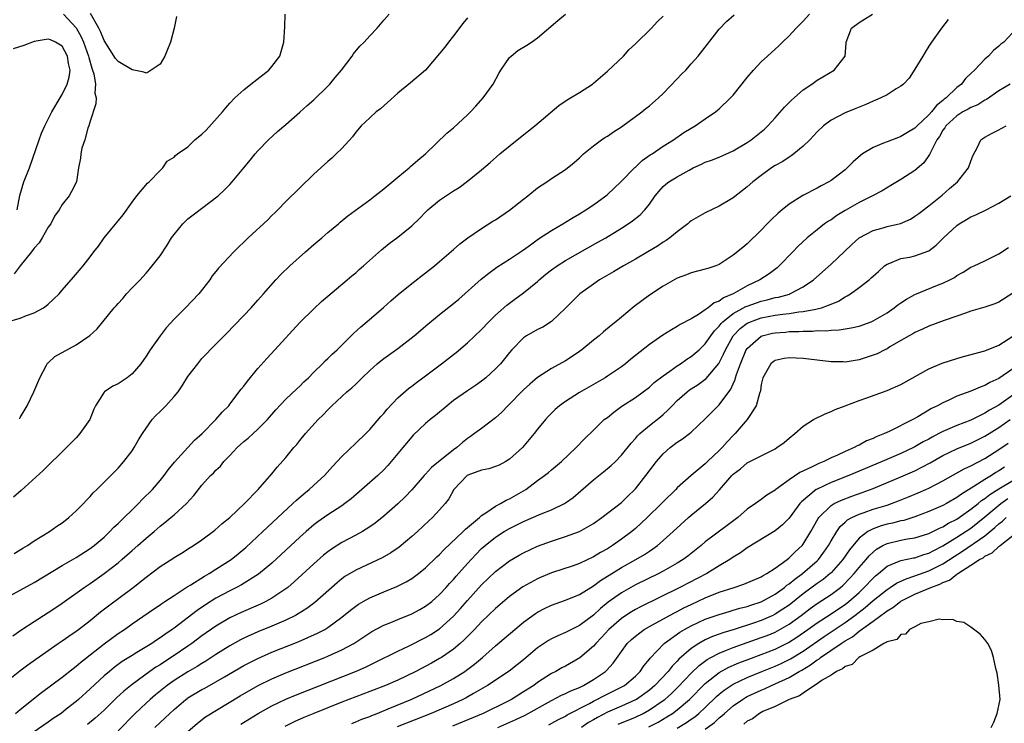
# Model space of a CAD drawing. Units: inches. Extents: x 2664000 to 2667000, y 1557000 to 1560000.
# Drawn here: x 2664357 to 2664498, y 1557298 to 1557398 of the extents above; entities that cross this region are included whole.
import ezdxf

# ---------------------------------------------------------------- set-up
doc = ezdxf.new("R2010")
doc.units = ezdxf.units.IN
doc.header["$MEASUREMENT"] = 0
doc.layers.add('LD26641557_2ft', color=142, linetype='Continuous')

msp = doc.modelspace()

# ---------------------------------------------------------------- linework, layer by layer
at = {"layer": 'LD26641557_2ft'}
for points, elevation in [([(2664354.31, 1557303), (2664356.93, 1557305.07), (2664358.07, 1557305.93), (2664359.23, 1557306.77), (2664362.43, 1557309), (2664363, 1557309.38), (2664363.95, 1557310.05), (2664365, 1557310.75), (2664365.34, 1557311), (2664367, 1557312.29), (2664368.5, 1557313.5), (2664369.62, 1557314.38), (2664373.15, 1557317), (2664375, 1557318.5), (2664377, 1557319.99), (2664378.84, 1557321.16), (2664379, 1557321.29), (2664380.07, 1557321.93), (2664381.29, 1557322.71), (2664381.8, 1557323), (2664383, 1557323.82), (2664384.82, 1557325.18), (2664385.87, 1557326.13), (2664387, 1557327.03), (2664389.09, 1557329), (2664391.02, 1557331), (2664393, 1557333.25), (2664393.78, 1557334.22), (2664395, 1557335.58), (2664396.16, 1557337), (2664396.56, 1557337.44), (2664397, 1557338.01), (2664397.81, 1557339), (2664399.64, 1557341), (2664400.33, 1557341.67), (2664401, 1557342.41), (2664401.3, 1557342.7), (2664401.58, 1557343), (2664403, 1557344.33), (2664403.73, 1557345), (2664404.43, 1557345.57), (2664405, 1557346.1), (2664405.47, 1557346.53), (2664405.91, 1557347), (2664407, 1557348.04), (2664408.07, 1557349), (2664408.58, 1557349.42), (2664409, 1557349.76), (2664411, 1557351.19), (2664413.35, 1557353), (2664415.32, 1557354.68), (2664417, 1557356.02), (2664419, 1557357.6), (2664419.76, 1557358.24), (2664422.93, 1557361.07), (2664424.03, 1557361.97), (2664425.2, 1557362.8), (2664427, 1557363.97), (2664429, 1557365.3), (2664430.02, 1557366.02), (2664431.15, 1557366.85), (2664433, 1557368.07), (2664434.6, 1557369), (2664434.84, 1557369.16), (2664435, 1557369.23), (2664436.08, 1557369.92), (2664437, 1557370.43), (2664437.91, 1557371), (2664439, 1557371.73), (2664440.77, 1557373), (2664441, 1557373.2), (2664442.91, 1557375), (2664444.92, 1557377.08), (2664445, 1557377.13), (2664445.95, 1557378.05), (2664447.14, 1557378.86), (2664447.39, 1557379), (2664449, 1557380.11), (2664450.44, 1557381), (2664451.95, 1557382.05), (2664453, 1557382.69), (2664453.57, 1557383), (2664455, 1557384), (2664456.47, 1557385), (2664456.76, 1557385.24), (2664457, 1557385.45), (2664458.63, 1557387), (2664459, 1557387.4), (2664461, 1557389.92), (2664461.89, 1557391), (2664463, 1557392.16), (2664463.88, 1557393), (2664465, 1557393.96), (2664465.54, 1557394.46), (2664466.07, 1557395), (2664467, 1557395.88), (2664468, 1557397), (2664469, 1557398.01), (2664469.91, 1557399)], 8122), ([(2664355, 1557315.54), (2664357, 1557316.63), (2664359, 1557317.7), (2664363, 1557320.13), (2664365, 1557321.28), (2664367, 1557322.56), (2664367.58, 1557323), (2664369, 1557324.22), (2664369.82, 1557325), (2664370.39, 1557325.61), (2664371, 1557326.15), (2664371.42, 1557326.58), (2664371.88, 1557327), (2664373, 1557328.11), (2664373.92, 1557329), (2664374.44, 1557329.56), (2664375.9, 1557331), (2664377, 1557332.3), (2664377.57, 1557333), (2664378.16, 1557333.84), (2664379.06, 1557334.94), (2664381.93, 1557338.07), (2664383.03, 1557339), (2664385, 1557341), (2664385.91, 1557342.09), (2664386.82, 1557343), (2664387, 1557343.21), (2664388.63, 1557345.37), (2664389, 1557345.81), (2664389.5, 1557346.5), (2664391, 1557348.34), (2664392.26, 1557349.74), (2664393.43, 1557351), (2664397, 1557354.9), (2664399, 1557356.87), (2664400.1, 1557357.9), (2664403.78, 1557361), (2664404.43, 1557361.57), (2664405, 1557362.02), (2664405.51, 1557362.49), (2664406.11, 1557363), (2664408.69, 1557365.31), (2664409.79, 1557366.21), (2664411, 1557367.12), (2664413, 1557368.73), (2664414.17, 1557369.83), (2664415, 1557370.68), (2664415.33, 1557371), (2664417, 1557372.37), (2664419, 1557373.74), (2664419.79, 1557374.21), (2664421, 1557375.1), (2664423, 1557376.71), (2664424.24, 1557377.76), (2664425.62, 1557379), (2664428.58, 1557381.42), (2664430.6, 1557383), (2664434.06, 1557385.94), (2664435.26, 1557386.74), (2664435.72, 1557387), (2664437, 1557387.8), (2664438.86, 1557389), (2664439, 1557389.11), (2664440, 1557390), (2664441, 1557390.84), (2664443.28, 1557393), (2664444.08, 1557393.91), (2664445, 1557394.75), (2664447.33, 1557397), (2664448.1, 1557397.9), (2664449, 1557398.7)], 8118), ([(2664355.05, 1557354.95), (2664357, 1557355.52), (2664357.89, 1557355.89), (2664359, 1557356.28), (2664360.32, 1557357), (2664360.73, 1557357.27), (2664361, 1557357.54), (2664361.78, 1557358.22), (2664362.58, 1557359), (2664363, 1557359.52), (2664364.63, 1557361.37), (2664365.99, 1557363), (2664367, 1557364.27), (2664367.53, 1557365), (2664368.2, 1557365.8), (2664369.03, 1557367), (2664371.73, 1557370.27), (2664373, 1557372.09), (2664373.7, 1557373), (2664375.2, 1557374.8), (2664375.45, 1557375), (2664377, 1557376.64), (2664377.38, 1557377), (2664378.03, 1557377.97), (2664379, 1557378.52), (2664379.22, 1557378.78), (2664379.51, 1557379), (2664381, 1557380.03), (2664381.99, 1557381), (2664383, 1557381.85), (2664383.58, 1557382.42), (2664385.92, 1557385), (2664386.4, 1557385.6), (2664387, 1557386.27), (2664387.72, 1557387), (2664389, 1557388.19), (2664390.01, 1557389), (2664391.71, 1557390.29), (2664392.56, 1557391), (2664393, 1557391.51), (2664394.13, 1557393), (2664394.35, 1557393.65), (2664394.71, 1557395), (2664394.84, 1557397.16), (2664394.89, 1557399)], 8110), ([(2664355.93, 1557310.07), (2664357.23, 1557311), (2664359, 1557312.16), (2664361, 1557313.4), (2664361.96, 1557314.04), (2664363, 1557314.75), (2664366.15, 1557317), (2664367, 1557317.56), (2664369.02, 1557318.98), (2664371, 1557320.55), (2664371.53, 1557321), (2664373, 1557322.31), (2664373.82, 1557323), (2664375, 1557324.05), (2664376.14, 1557325), (2664377, 1557325.75), (2664377.71, 1557326.29), (2664378.55, 1557327), (2664379, 1557327.39), (2664380.77, 1557329), (2664381.83, 1557330.17), (2664383, 1557331.63), (2664384.24, 1557333), (2664384.63, 1557333.37), (2664385, 1557333.76), (2664385.65, 1557334.35), (2664386.15, 1557335), (2664387, 1557335.88), (2664388.05, 1557337), (2664389, 1557337.88), (2664389.63, 1557338.37), (2664390.32, 1557339), (2664391, 1557339.64), (2664392.37, 1557341), (2664393.58, 1557342.42), (2664395, 1557343.92), (2664396.57, 1557345.43), (2664397, 1557345.81), (2664397.59, 1557346.41), (2664398.23, 1557347), (2664399, 1557347.78), (2664400.25, 1557349), (2664400.61, 1557349.39), (2664401, 1557349.75), (2664401.62, 1557350.38), (2664402.34, 1557351), (2664404.7, 1557353.3), (2664405.73, 1557354.27), (2664406.6, 1557355), (2664408.97, 1557357.03), (2664410.01, 1557357.99), (2664411.08, 1557358.92), (2664413, 1557360.49), (2664415, 1557362), (2664416.28, 1557363), (2664417, 1557363.6), (2664419, 1557365.35), (2664419.87, 1557366.13), (2664421.05, 1557367), (2664423, 1557368.33), (2664424.63, 1557369.37), (2664425, 1557369.58), (2664427, 1557370.95), (2664429, 1557372.54), (2664429.6, 1557373), (2664431, 1557374.13), (2664432.33, 1557375), (2664433, 1557375.48), (2664435, 1557376.79), (2664436.23, 1557377.77), (2664437, 1557378.43), (2664437.6, 1557379), (2664439, 1557380.15), (2664440.14, 1557381), (2664440.64, 1557381.36), (2664441, 1557381.56), (2664441.85, 1557382.15), (2664443, 1557382.87), (2664445.92, 1557385), (2664446.5, 1557385.5), (2664447, 1557385.88), (2664448.33, 1557387), (2664449, 1557387.66), (2664451, 1557389.75), (2664451.59, 1557390.41), (2664452.2, 1557391), (2664453, 1557391.87), (2664454, 1557393), (2664455.3, 1557394.7), (2664457, 1557396.82), (2664458.05, 1557397.95), (2664459.13, 1557398.87)], 8120), ([(2664363.19, 1557399), (2664365, 1557397.03), (2664365.74, 1557395.74), (2664366.06, 1557395), (2664366.78, 1557393), (2664366.81, 1557392.81), (2664367.25, 1557391.25), (2664367.36, 1557391), (2664367.55, 1557390.45), (2664367.79, 1557389), (2664367.68, 1557387.68), (2664367.85, 1557387), (2664367.83, 1557386.17), (2664367, 1557383.67), (2664366.8, 1557383), (2664366.68, 1557382.68), (2664366.22, 1557381), (2664365.83, 1557379.83), (2664365.66, 1557379), (2664365.62, 1557378.38), (2664365.34, 1557377), (2664365.04, 1557375), (2664364.35, 1557373.65), (2664363.98, 1557373), (2664363, 1557371.76), (2664362.57, 1557371), (2664361.91, 1557370.09), (2664361.36, 1557369), (2664361, 1557368.51), (2664360.16, 1557367), (2664359.69, 1557366.31), (2664359, 1557365.53), (2664358.61, 1557365), (2664356.99, 1557363), (2664356.13, 1557361.87)], 8108), ([(2664356.14, 1557321.86), (2664357, 1557322.38), (2664357.37, 1557322.63), (2664358.03, 1557323), (2664359, 1557323.65), (2664361.2, 1557325), (2664362.24, 1557325.76), (2664363, 1557326.27), (2664363.41, 1557326.59), (2664363.96, 1557327), (2664365, 1557327.96), (2664366.05, 1557329), (2664366.49, 1557329.51), (2664367, 1557330.03), (2664367.45, 1557330.55), (2664367.95, 1557331), (2664371, 1557334.05), (2664371.82, 1557335), (2664373, 1557336.54), (2664373.3, 1557337), (2664373.9, 1557338.1), (2664374.48, 1557339), (2664375, 1557339.79), (2664375.88, 1557341), (2664376.4, 1557341.6), (2664377, 1557342.16), (2664377.83, 1557343), (2664379, 1557344.3), (2664379.57, 1557345), (2664380.16, 1557345.84), (2664381, 1557347.15), (2664382.4, 1557349), (2664383, 1557349.73), (2664385, 1557351.82), (2664386.18, 1557353), (2664386.6, 1557353.4), (2664387.58, 1557354.42), (2664389, 1557355.88), (2664390.04, 1557357), (2664391, 1557358.07), (2664391.78, 1557359), (2664393.55, 1557361), (2664394.26, 1557361.74), (2664395.57, 1557363), (2664397.8, 1557365), (2664399, 1557366.05), (2664400.15, 1557367), (2664401, 1557367.75), (2664402.51, 1557369), (2664402.77, 1557369.23), (2664403.86, 1557370.14), (2664407, 1557372.43), (2664407.74, 1557373), (2664409, 1557374), (2664411, 1557375.68), (2664412.63, 1557377), (2664412.82, 1557377.19), (2664413.88, 1557378.12), (2664414.96, 1557379), (2664418.05, 1557381.95), (2664419, 1557382.71), (2664421, 1557384.58), (2664421.43, 1557385), (2664422.16, 1557385.84), (2664423.21, 1557387), (2664424.64, 1557389), (2664425.48, 1557390.52), (2664425.77, 1557391), (2664427, 1557392.79), (2664427.21, 1557393), (2664428.2, 1557393.8), (2664429.45, 1557394.55), (2664430.15, 1557395), (2664431, 1557395.6), (2664433.9, 1557398.1), (2664435.01, 1557398.99)], 8116), ([(2664356.32, 1557299), (2664357, 1557299.57), (2664360.03, 1557301.97), (2664363, 1557304.2), (2664364.57, 1557305.43), (2664365, 1557305.75), (2664365.67, 1557306.33), (2664369, 1557308.95), (2664371, 1557310.4), (2664371.91, 1557311), (2664373, 1557311.78), (2664376.08, 1557313.92), (2664377, 1557314.53), (2664377.27, 1557314.73), (2664377.7, 1557315), (2664379, 1557315.87), (2664380.9, 1557317.1), (2664381.39, 1557317.39), (2664383.36, 1557318.64), (2664384.01, 1557319), (2664385, 1557319.61), (2664387.17, 1557321), (2664388.18, 1557321.82), (2664389.26, 1557322.74), (2664391.71, 1557325), (2664392.36, 1557325.64), (2664396.02, 1557329), (2664396.51, 1557329.49), (2664397.59, 1557330.41), (2664398.32, 1557331), (2664399, 1557331.64), (2664400.51, 1557333), (2664401.68, 1557334.32), (2664402.34, 1557335), (2664403, 1557335.73), (2664405, 1557337.62), (2664406.42, 1557339), (2664407, 1557339.58), (2664408.57, 1557341.43), (2664409, 1557341.89), (2664409.48, 1557342.52), (2664411, 1557344.12), (2664412.53, 1557345.47), (2664413, 1557345.81), (2664413.67, 1557346.33), (2664414.59, 1557347), (2664417.27, 1557349), (2664419, 1557350.33), (2664419.38, 1557350.62), (2664421, 1557351.98), (2664423, 1557353.89), (2664424.05, 1557355), (2664425, 1557355.93), (2664426.63, 1557357.37), (2664427, 1557357.67), (2664427.78, 1557358.22), (2664429, 1557359.15), (2664431, 1557360.78), (2664431.24, 1557361), (2664432.21, 1557361.79), (2664433, 1557362.43), (2664433.8, 1557363), (2664435, 1557363.78), (2664439.64, 1557366.36), (2664440.76, 1557367), (2664443, 1557368.39), (2664443.95, 1557369), (2664444.57, 1557369.43), (2664445.69, 1557370.31), (2664446.36, 1557371), (2664447, 1557371.82), (2664447.85, 1557373), (2664448.37, 1557373.63), (2664449, 1557374.35), (2664449.34, 1557374.66), (2664449.79, 1557375), (2664451, 1557375.74), (2664452.7, 1557376.7), (2664453.27, 1557377), (2664454.46, 1557377.54), (2664455, 1557377.8), (2664455.88, 1557378.12), (2664457, 1557378.55), (2664459, 1557379.42), (2664461, 1557380.62), (2664461.57, 1557381), (2664463.45, 1557382.55), (2664463.94, 1557383), (2664465, 1557384.16), (2664466.33, 1557385.67), (2664467, 1557386.34), (2664467.32, 1557386.68), (2664469, 1557388.15), (2664470.25, 1557389), (2664471, 1557389.56), (2664473.46, 1557391), (2664475, 1557393), (2664475.16, 1557394.84), (2664475.17, 1557395), (2664475.92, 1557397), (2664477, 1557397.81), (2664478.91, 1557399)], 8124), ([(2664356.88, 1557341.12), (2664357, 1557341.3), (2664357.99, 1557343), (2664358.94, 1557345), (2664359.79, 1557347), (2664360.78, 1557348.78), (2664360.92, 1557349.08), (2664361, 1557349.15), (2664361.95, 1557350.05), (2664365, 1557351.69), (2664366.96, 1557353.04), (2664368.02, 1557353.98), (2664370.46, 1557357), (2664370.72, 1557357.28), (2664371, 1557357.63), (2664371.68, 1557358.32), (2664372.22, 1557359), (2664373, 1557359.86), (2664374.14, 1557361), (2664374.56, 1557361.44), (2664375, 1557361.97), (2664375.5, 1557362.5), (2664377, 1557364.41), (2664378.03, 1557365.97), (2664378.66, 1557367), (2664379, 1557367.48), (2664380.25, 1557369), (2664380.62, 1557369.38), (2664381, 1557369.7), (2664381.72, 1557370.28), (2664385.32, 1557373), (2664386.18, 1557373.82), (2664387, 1557374.63), (2664387.34, 1557375), (2664389, 1557377.03), (2664389.87, 1557378.13), (2664390.62, 1557379), (2664391, 1557379.42), (2664392.53, 1557381), (2664393.8, 1557382.2), (2664395, 1557383.2), (2664397, 1557384.95), (2664398.07, 1557385.93), (2664399, 1557386.73), (2664401, 1557388.7), (2664401.28, 1557389), (2664402.05, 1557389.95), (2664402.95, 1557391), (2664404.49, 1557393), (2664404.7, 1557393.3), (2664405.6, 1557394.4), (2664406.18, 1557395), (2664407, 1557395.91), (2664408.05, 1557397), (2664409, 1557398.13), (2664409.79, 1557399)], 8112), ([(2664379.34, 1557398.66), (2664379.02, 1557397), (2664378.51, 1557395), (2664378.08, 1557393.92), (2664377.67, 1557393), (2664377, 1557391.83), (2664375.73, 1557391), (2664375.31, 1557390.69), (2664375, 1557390.56), (2664374.69, 1557390.69), (2664373, 1557391.02), (2664371, 1557392.2), (2664370.64, 1557392.64), (2664369, 1557395.23), (2664368.49, 1557396.49), (2664368.24, 1557397), (2664367.06, 1557399.06)], 8110), ([(2664421, 1557398.47), (2664420.34, 1557397.66), (2664419, 1557395.88), (2664418.26, 1557395), (2664417.73, 1557394.27), (2664417, 1557393.35), (2664415, 1557391), (2664412.84, 1557389.16), (2664411, 1557387.69), (2664408.53, 1557385.47), (2664407.94, 1557385), (2664407, 1557384.18), (2664405.77, 1557383), (2664405, 1557382.09), (2664404.54, 1557381.46), (2664403, 1557379.77), (2664402.22, 1557379), (2664401.59, 1557378.41), (2664401, 1557377.94), (2664400.53, 1557377.47), (2664399, 1557376.09), (2664395, 1557372.18), (2664393.83, 1557371), (2664393.41, 1557370.59), (2664393, 1557370.21), (2664392.4, 1557369.6), (2664389.63, 1557367), (2664389, 1557366.37), (2664388.28, 1557365.72), (2664387.56, 1557365), (2664385.35, 1557362.65), (2664385, 1557362.2), (2664384.45, 1557361.55), (2664384.1, 1557361), (2664382.55, 1557359), (2664380.63, 1557357), (2664379, 1557355.35), (2664377.89, 1557354.11), (2664377.02, 1557353), (2664375.59, 1557351), (2664375, 1557350.07), (2664374.25, 1557349), (2664373, 1557347.54), (2664372.31, 1557347), (2664371, 1557346.13), (2664370.23, 1557345.77), (2664369.05, 1557345), (2664369, 1557344.95), (2664367.78, 1557343), (2664367.51, 1557342.49), (2664366.98, 1557341), (2664365.54, 1557339), (2664365, 1557338.42), (2664364.29, 1557337.71), (2664363.64, 1557337), (2664360.28, 1557333.72), (2664357.14, 1557330.86), (2664356.06, 1557329.94)], 8114), ([(2664489.76, 1557398.24), (2664488.81, 1557397), (2664487.35, 1557395), (2664487, 1557394.42), (2664486.44, 1557393.56), (2664486.12, 1557393), (2664485, 1557391.13), (2664484.16, 1557389.84), (2664483.35, 1557389), (2664483, 1557388.7), (2664482.31, 1557388.32), (2664481, 1557387.45), (2664480.11, 1557387), (2664479.33, 1557386.67), (2664479, 1557386.56), (2664477.95, 1557386.05), (2664477, 1557385.7), (2664476.52, 1557385.48), (2664475, 1557384.86), (2664473, 1557383.82), (2664471.89, 1557383), (2664471, 1557382.15), (2664469.96, 1557381), (2664469, 1557380.1), (2664467.67, 1557379), (2664467.29, 1557378.71), (2664467, 1557378.54), (2664466.08, 1557377.92), (2664465, 1557377.33), (2664464.48, 1557377), (2664463, 1557375.94), (2664461.8, 1557375), (2664461, 1557374.28), (2664459, 1557372.72), (2664457, 1557371.52), (2664455, 1557370.57), (2664453.98, 1557370.02), (2664453, 1557369.43), (2664452.76, 1557369.24), (2664452.49, 1557369), (2664451, 1557367.86), (2664449.94, 1557367), (2664449.39, 1557366.61), (2664449, 1557366.39), (2664448.17, 1557365.83), (2664446.79, 1557365), (2664445, 1557363.95), (2664443.32, 1557363), (2664441.87, 1557362.13), (2664439.88, 1557361), (2664439, 1557360.39), (2664437.07, 1557359), (2664435, 1557356.95), (2664433, 1557355.05), (2664431.76, 1557354.24), (2664431, 1557353.89), (2664429.44, 1557353), (2664429, 1557352.71), (2664427.32, 1557351), (2664427, 1557350.61), (2664426.3, 1557349.7), (2664425.71, 1557349), (2664425, 1557348.25), (2664423.6, 1557347), (2664423, 1557346.51), (2664422.13, 1557345.87), (2664421, 1557345.12), (2664419, 1557343.73), (2664418.06, 1557343), (2664416.4, 1557341.6), (2664415.64, 1557341), (2664415, 1557340.43), (2664413.23, 1557338.77), (2664413, 1557338.54), (2664411.74, 1557337), (2664411, 1557336.14), (2664410.05, 1557335), (2664409.57, 1557334.43), (2664409, 1557333.83), (2664408.14, 1557333), (2664405.88, 1557331), (2664404.33, 1557329.67), (2664403.45, 1557329), (2664403, 1557328.69), (2664401, 1557327.41), (2664399.59, 1557326.41), (2664399, 1557325.96), (2664397.89, 1557325), (2664397, 1557324.2), (2664393, 1557320.5), (2664391.1, 1557318.9), (2664388.64, 1557317.36), (2664387.93, 1557317), (2664387, 1557316.54), (2664385, 1557315.47), (2664383.49, 1557314.51), (2664382.3, 1557313.7), (2664379, 1557311.2), (2664378.73, 1557311), (2664377.7, 1557310.3), (2664377, 1557309.78), (2664376.51, 1557309.49), (2664375.82, 1557309), (2664373.7, 1557307.7), (2664373, 1557307.29), (2664371.59, 1557306.41), (2664370.44, 1557305.56), (2664369.76, 1557305), (2664369, 1557304.35), (2664367, 1557302.49), (2664365.34, 1557301), (2664365, 1557300.7), (2664363.58, 1557299.58), (2664362.84, 1557299), (2664361.73, 1557298.27), (2664361, 1557297.74), (2664359, 1557296.35)], 8126), ([(2664499.57, 1557397), (2664497.69, 1557395), (2664497.3, 1557394.7), (2664497, 1557394.42), (2664496.22, 1557393.78), (2664495.5, 1557393), (2664495, 1557392.57), (2664493.51, 1557391), (2664493, 1557390.49), (2664492.23, 1557389.77), (2664491.67, 1557389), (2664491, 1557388.48), (2664489.47, 1557387), (2664489.19, 1557386.81), (2664489, 1557386.63), (2664488.07, 1557385.93), (2664487.37, 1557385), (2664487, 1557384.59), (2664485.29, 1557383), (2664485, 1557382.68), (2664483.92, 1557382.08), (2664483, 1557381.48), (2664482.63, 1557381.37), (2664481, 1557380.73), (2664480.52, 1557380.52), (2664479, 1557379.93), (2664477.51, 1557379), (2664477.21, 1557378.79), (2664476.14, 1557377.86), (2664475.32, 1557377), (2664475, 1557376.72), (2664473, 1557375.2), (2664472.67, 1557375), (2664471.56, 1557374.44), (2664471, 1557374.12), (2664468.95, 1557373.05), (2664467, 1557371.82), (2664465.98, 1557371), (2664465.45, 1557370.55), (2664464.43, 1557369.57), (2664463.86, 1557369), (2664463, 1557368.08), (2664461, 1557366.14), (2664460.36, 1557365.64), (2664459, 1557364.51), (2664457, 1557363.2), (2664456.49, 1557363), (2664455.36, 1557362.64), (2664455, 1557362.5), (2664453, 1557362), (2664452.3, 1557361.7), (2664451, 1557361.24), (2664449, 1557360.11), (2664447, 1557358.8), (2664444.83, 1557357.17), (2664443, 1557355.67), (2664442.22, 1557355), (2664441.54, 1557354.46), (2664440.45, 1557353.55), (2664439.8, 1557353), (2664439, 1557352.36), (2664437.36, 1557351), (2664437, 1557350.74), (2664435.98, 1557350.02), (2664435, 1557349.39), (2664433, 1557348.32), (2664431, 1557347.03), (2664429.9, 1557346.1), (2664429, 1557345.28), (2664426.77, 1557343), (2664425.91, 1557342.09), (2664425, 1557341.26), (2664423, 1557339.74), (2664422, 1557339), (2664421.42, 1557338.58), (2664421, 1557338.32), (2664420.26, 1557337.74), (2664419.45, 1557337), (2664419, 1557336.7), (2664415.84, 1557334.16), (2664415, 1557333.21), (2664414.8, 1557333), (2664413.03, 1557330.97), (2664412.05, 1557329.95), (2664411, 1557328.94), (2664409, 1557327.21), (2664407.79, 1557326.21), (2664407, 1557325.66), (2664405.97, 1557325), (2664405, 1557324.47), (2664403, 1557323.43), (2664401.52, 1557322.48), (2664401, 1557322.09), (2664400.4, 1557321.6), (2664399, 1557320.36), (2664396.21, 1557317.79), (2664395.27, 1557317), (2664395, 1557316.79), (2664394.43, 1557316.43), (2664393, 1557315.47), (2664392.12, 1557315), (2664391.37, 1557314.63), (2664388.59, 1557313.41), (2664387, 1557312.64), (2664385, 1557311.47), (2664383, 1557310.09), (2664381.53, 1557309), (2664381, 1557308.63), (2664379, 1557307.26), (2664377.62, 1557306.38), (2664377, 1557305.96), (2664376.4, 1557305.6), (2664375.55, 1557305), (2664373, 1557303.14), (2664371.82, 1557302.18), (2664370.79, 1557301.21), (2664369, 1557299.47), (2664367.72, 1557298.29), (2664366.6, 1557297.4)], 8128), ([(2664356.56, 1557371), (2664356.95, 1557373.05), (2664357.53, 1557375), (2664358.32, 1557377), (2664359.69, 1557381), (2664360.04, 1557381.96), (2664360.51, 1557383), (2664361.54, 1557385), (2664362.69, 1557387), (2664363, 1557387.49), (2664363.72, 1557389), (2664364.02, 1557389.98), (2664364.13, 1557391), (2664363.92, 1557391.92), (2664363.78, 1557393), (2664363, 1557394.43), (2664362.04, 1557395), (2664361.31, 1557395.31), (2664361, 1557395.42), (2664359, 1557395.06), (2664357.51, 1557394.49), (2664355.97, 1557394.03)], 8106), ([(2664498.6, 1557389), (2664497, 1557388.01), (2664495.23, 1557386.77), (2664495, 1557386.68), (2664493.97, 1557386.03), (2664493, 1557385.65), (2664492.6, 1557385.4), (2664491.86, 1557385), (2664491, 1557384.47), (2664489.41, 1557383), (2664489.27, 1557382.73), (2664489, 1557382.38), (2664488.5, 1557381.5), (2664488.13, 1557381), (2664487.21, 1557379.21), (2664487.1, 1557378.9), (2664486.26, 1557377.74), (2664485, 1557376.65), (2664483, 1557375.34), (2664481.53, 1557374.47), (2664480.29, 1557373.71), (2664478.93, 1557373), (2664477, 1557372.07), (2664475, 1557370.91), (2664473.82, 1557370.18), (2664473, 1557369.6), (2664472.62, 1557369.38), (2664472.08, 1557369), (2664471, 1557368.16), (2664469.57, 1557367), (2664468.24, 1557365.76), (2664467.52, 1557365), (2664465.57, 1557363), (2664465.27, 1557362.73), (2664464.13, 1557361.87), (2664462.81, 1557361), (2664461, 1557360.16), (2664459, 1557359), (2664457.59, 1557358.41), (2664457, 1557357.95), (2664456.29, 1557357.71), (2664455.42, 1557357), (2664455, 1557356.69), (2664454.05, 1557356.05), (2664453, 1557355.44), (2664451.41, 1557354.59), (2664451, 1557354.31), (2664450.15, 1557353.85), (2664448.92, 1557353.08), (2664447, 1557351.74), (2664444.35, 1557349.65), (2664443.57, 1557349), (2664443, 1557348.57), (2664441, 1557347.21), (2664440.67, 1557347), (2664437, 1557344.87), (2664435, 1557343.6), (2664434.15, 1557343), (2664433.54, 1557342.46), (2664432.54, 1557341.46), (2664432.12, 1557341), (2664431, 1557339.62), (2664430.52, 1557339), (2664428.83, 1557337), (2664427, 1557335.33), (2664426.46, 1557335), (2664425.5, 1557334.5), (2664425, 1557334.29), (2664424.02, 1557333.98), (2664423, 1557333.76), (2664421.05, 1557333.05), (2664420.96, 1557333), (2664419.02, 1557331), (2664418.32, 1557329.68), (2664417.78, 1557329), (2664417, 1557328.12), (2664415.97, 1557327), (2664415.46, 1557326.54), (2664413.82, 1557325), (2664413, 1557324.27), (2664411.21, 1557322.79), (2664410.04, 1557321.96), (2664408.78, 1557321.22), (2664405, 1557319.48), (2664403.45, 1557318.55), (2664403, 1557318.22), (2664402.32, 1557317.68), (2664399.13, 1557314.87), (2664398, 1557314), (2664396.78, 1557313.22), (2664396.36, 1557313), (2664395, 1557312.34), (2664393, 1557311.49), (2664391, 1557310.67), (2664389, 1557309.76), (2664388.5, 1557309.5), (2664387, 1557308.68), (2664385, 1557307.44), (2664383.54, 1557306.46), (2664383, 1557306.13), (2664382.32, 1557305.68), (2664381, 1557304.93), (2664379, 1557303.69), (2664378.04, 1557303), (2664376.36, 1557301.64), (2664375.58, 1557301), (2664375, 1557300.48), (2664373.42, 1557299), (2664371, 1557296.51)], 8130), ([(2664376.27, 1557297), (2664377, 1557297.7), (2664377.68, 1557298.32), (2664378.39, 1557299), (2664379, 1557299.55), (2664380.69, 1557301), (2664380.87, 1557301.13), (2664381, 1557301.23), (2664383, 1557302.4), (2664383.39, 1557302.61), (2664385, 1557303.5), (2664386.22, 1557304.22), (2664389, 1557305.83), (2664389.76, 1557306.24), (2664391, 1557306.86), (2664393, 1557307.74), (2664396.77, 1557309.23), (2664399.55, 1557310.45), (2664400.57, 1557311), (2664401, 1557311.27), (2664403, 1557312.74), (2664404.24, 1557313.76), (2664405, 1557314.34), (2664405.39, 1557314.61), (2664406.06, 1557315), (2664407, 1557315.54), (2664409, 1557316.39), (2664410.87, 1557317.13), (2664412.21, 1557317.79), (2664413, 1557318.27), (2664413.99, 1557319), (2664415, 1557319.82), (2664416.62, 1557321.38), (2664417, 1557321.72), (2664417.61, 1557322.39), (2664420.38, 1557325), (2664420.68, 1557325.32), (2664421, 1557325.57), (2664422.7, 1557327), (2664423, 1557327.28), (2664423.77, 1557327.77), (2664425, 1557328.64), (2664425.7, 1557329), (2664426.5, 1557329.5), (2664427, 1557329.69), (2664429.32, 1557331), (2664431, 1557332.28), (2664432, 1557333), (2664432.56, 1557333.44), (2664433, 1557333.82), (2664434.45, 1557335), (2664436.54, 1557337), (2664437.73, 1557338.27), (2664439, 1557339.52), (2664440.56, 1557341), (2664441, 1557341.33), (2664441.91, 1557342.09), (2664443.08, 1557342.92), (2664445, 1557344.19), (2664446.11, 1557345), (2664447, 1557345.67), (2664447.7, 1557346.3), (2664449, 1557347.29), (2664449.93, 1557347.93), (2664451, 1557348.7), (2664451.48, 1557349), (2664452.37, 1557349.63), (2664453, 1557350.02), (2664454.12, 1557351), (2664455, 1557351.84), (2664455.78, 1557353), (2664456.3, 1557353.7), (2664457, 1557354.39), (2664457.26, 1557354.74), (2664457.51, 1557355), (2664459, 1557356.16), (2664460.82, 1557357.18), (2664461, 1557357.25), (2664463, 1557357.96), (2664463.86, 1557358.14), (2664465, 1557358.45), (2664465.47, 1557358.53), (2664467.03, 1557358.97), (2664467.11, 1557359), (2664469, 1557359.99), (2664470.49, 1557361), (2664473, 1557363.25), (2664474.94, 1557365.06), (2664475.96, 1557366.04), (2664477.01, 1557367), (2664479, 1557368.05), (2664480.43, 1557368.43), (2664481, 1557368.61), (2664482.93, 1557369.07), (2664484.34, 1557369.66), (2664485, 1557370.08), (2664485.54, 1557370.46), (2664487, 1557371.59), (2664488.88, 1557373.12), (2664489.96, 1557374.04), (2664491.08, 1557375), (2664492.68, 1557377), (2664493, 1557377.96), (2664493.28, 1557378.72), (2664493.95, 1557379.95), (2664494.41, 1557381), (2664495, 1557381.38), (2664496.02, 1557381.98), (2664497, 1557382.46), (2664497.34, 1557382.66), (2664498.03, 1557383)], 8132), ([(2664381, 1557296.43), (2664382.38, 1557297.62), (2664383.52, 1557298.48), (2664388.48, 1557301.52), (2664391.03, 1557302.97), (2664393, 1557303.95), (2664395, 1557304.81), (2664400.59, 1557307), (2664401, 1557307.17), (2664403, 1557308.07), (2664404.73, 1557309), (2664407, 1557310.5), (2664407.31, 1557310.69), (2664409, 1557311.6), (2664410.01, 1557312.01), (2664411, 1557312.43), (2664413, 1557313.24), (2664414.15, 1557313.85), (2664415, 1557314.32), (2664415.87, 1557315), (2664417, 1557315.99), (2664417.94, 1557317), (2664418.43, 1557317.57), (2664419, 1557318.16), (2664419.38, 1557318.62), (2664421, 1557320.45), (2664422.23, 1557321.77), (2664423, 1557322.56), (2664423.49, 1557323), (2664425, 1557324.21), (2664426.24, 1557325), (2664427, 1557325.44), (2664429, 1557326.42), (2664431.54, 1557327.54), (2664433, 1557328.12), (2664434.84, 1557329), (2664435, 1557329.09), (2664436.11, 1557329.89), (2664437.19, 1557330.81), (2664439, 1557332.41), (2664440.46, 1557333.54), (2664441.56, 1557334.44), (2664442.14, 1557335), (2664443, 1557335.9), (2664444.38, 1557337.62), (2664445, 1557338.31), (2664445.31, 1557338.69), (2664445.64, 1557339), (2664447, 1557340.15), (2664448.6, 1557341.4), (2664449, 1557341.75), (2664449.66, 1557342.34), (2664450.26, 1557343), (2664451, 1557343.73), (2664452.4, 1557345), (2664452.74, 1557345.26), (2664453, 1557345.43), (2664453.97, 1557346.03), (2664455.13, 1557346.87), (2664456.96, 1557349.04), (2664457.63, 1557350.37), (2664457.89, 1557351), (2664458.99, 1557353.01), (2664459.98, 1557354.02), (2664461, 1557354.79), (2664461.13, 1557354.87), (2664461.45, 1557355), (2664463, 1557355.57), (2664465, 1557355.94), (2664466.09, 1557356.09), (2664467, 1557356.18), (2664468.4, 1557356.4), (2664469, 1557356.45), (2664470.82, 1557356.82), (2664471, 1557356.84), (2664471.62, 1557357), (2664472.65, 1557357.35), (2664473, 1557357.54), (2664474.04, 1557357.96), (2664475, 1557358.56), (2664475.3, 1557358.7), (2664475.76, 1557359), (2664477, 1557359.91), (2664478.43, 1557361), (2664478.74, 1557361.26), (2664479, 1557361.53), (2664479.8, 1557362.2), (2664480.66, 1557363), (2664481, 1557363.26), (2664481.39, 1557363.39), (2664483, 1557364.05), (2664484.26, 1557364.26), (2664485, 1557364.42), (2664487, 1557365.16), (2664488.04, 1557365.96), (2664489.09, 1557367), (2664491, 1557368.78), (2664491.34, 1557369), (2664492.39, 1557369.61), (2664493, 1557370), (2664493.73, 1557370.27), (2664495.17, 1557371), (2664497, 1557371.97), (2664498.69, 1557373)], 8134), ([(2664388.56, 1557297.44), (2664389.79, 1557298.21), (2664391.03, 1557298.97), (2664393, 1557300.07), (2664394.98, 1557301.02), (2664396.38, 1557301.62), (2664404.97, 1557305), (2664406.38, 1557305.62), (2664407.74, 1557306.26), (2664411, 1557307.88), (2664412.64, 1557308.64), (2664415, 1557309.84), (2664415.73, 1557310.27), (2664417, 1557311.11), (2664419, 1557312.92), (2664419.99, 1557314.01), (2664421, 1557315.16), (2664423, 1557317.36), (2664425, 1557319.29), (2664427, 1557320.81), (2664428.38, 1557321.62), (2664429, 1557321.95), (2664431, 1557322.89), (2664433, 1557323.64), (2664435, 1557324.28), (2664436.99, 1557325.01), (2664439, 1557326.16), (2664440.22, 1557327), (2664443, 1557329.15), (2664443.93, 1557330.07), (2664444.91, 1557331), (2664445, 1557331.09), (2664446.52, 1557333), (2664448.02, 1557335), (2664449, 1557336.13), (2664449.99, 1557337), (2664451, 1557337.77), (2664451.76, 1557338.24), (2664452.75, 1557339), (2664453, 1557339.22), (2664455, 1557341.1), (2664455.93, 1557342.07), (2664456.84, 1557343), (2664457, 1557343.14), (2664458.66, 1557345.34), (2664459, 1557346.14), (2664459.28, 1557346.72), (2664459.34, 1557347), (2664459.47, 1557347.47), (2664460.02, 1557349), (2664460.87, 1557351), (2664461, 1557351.2), (2664463, 1557352.95), (2664463.15, 1557353), (2664464.64, 1557353.36), (2664465, 1557353.43), (2664466.47, 1557353.53), (2664467, 1557353.59), (2664468.39, 1557353.61), (2664469, 1557353.67), (2664470.34, 1557353.66), (2664471, 1557353.73), (2664472.29, 1557353.71), (2664473, 1557353.81), (2664474.17, 1557353.83), (2664475, 1557353.98), (2664475.89, 1557354.11), (2664477, 1557354.39), (2664478.71, 1557355), (2664479, 1557355.12), (2664481, 1557356.29), (2664482.02, 1557357), (2664482.56, 1557357.44), (2664483, 1557357.71), (2664483.77, 1557358.23), (2664485, 1557358.89), (2664488.23, 1557360.23), (2664489, 1557360.52), (2664490.01, 1557361), (2664490.65, 1557361.35), (2664491, 1557361.63), (2664491.89, 1557362.11), (2664493, 1557362.81), (2664493.45, 1557363), (2664495, 1557363.72), (2664497, 1557364.7), (2664498.38, 1557365.62)], 8136), ([(2664499, 1557359.11), (2664497, 1557357.79), (2664496.43, 1557357.57), (2664495, 1557357.1), (2664493, 1557356.5), (2664492.25, 1557356.25), (2664491, 1557355.79), (2664489.16, 1557355.16), (2664487, 1557354.38), (2664486.07, 1557353.93), (2664485, 1557353.48), (2664484.71, 1557353.29), (2664484.17, 1557353), (2664483, 1557352.31), (2664481.4, 1557351.4), (2664481, 1557351.15), (2664480.67, 1557351), (2664479.58, 1557350.42), (2664479, 1557350.21), (2664477.86, 1557349.86), (2664477, 1557349.57), (2664475, 1557349.23), (2664474.75, 1557349.25), (2664473, 1557349.25), (2664469, 1557349.75), (2664467, 1557349.84), (2664466.27, 1557349.73), (2664465, 1557349.45), (2664464.72, 1557349.28), (2664464.39, 1557349), (2664463.22, 1557347), (2664463, 1557346.02), (2664462.88, 1557345.12), (2664462.75, 1557344.75), (2664462.28, 1557343), (2664460.97, 1557341.03), (2664459.27, 1557339), (2664459, 1557338.74), (2664458.15, 1557337.85), (2664457.42, 1557337), (2664457, 1557336.58), (2664455.31, 1557335), (2664455, 1557334.69), (2664452.97, 1557333.03), (2664451, 1557331.23), (2664450.79, 1557331), (2664449, 1557329.27), (2664448.75, 1557329), (2664446.71, 1557327), (2664445, 1557325.44), (2664444.48, 1557325), (2664443, 1557323.89), (2664441.73, 1557323), (2664441, 1557322.55), (2664440, 1557322), (2664439, 1557321.37), (2664437, 1557320.43), (2664436.12, 1557320.12), (2664433, 1557319.08), (2664431.52, 1557318.48), (2664431, 1557318.25), (2664428.9, 1557317.1), (2664427, 1557315.72), (2664425, 1557314.01), (2664423, 1557312.08), (2664421.98, 1557311), (2664420.5, 1557309.5), (2664419.94, 1557309), (2664419, 1557308.2), (2664417.25, 1557307), (2664417, 1557306.85), (2664415.82, 1557306.18), (2664413.57, 1557305), (2664411, 1557303.77), (2664409.25, 1557303), (2664407, 1557302.11), (2664403, 1557300.59), (2664399, 1557299), (2664397.58, 1557298.42), (2664396.2, 1557297.8), (2664394.86, 1557297.14)], 8138), ([(2664404.44, 1557297.56), (2664405, 1557297.77), (2664405.85, 1557298.15), (2664407, 1557298.57), (2664407.3, 1557298.7), (2664408.07, 1557299), (2664409.64, 1557299.64), (2664413, 1557301.05), (2664417.19, 1557303), (2664419, 1557303.99), (2664420.59, 1557305), (2664420.83, 1557305.17), (2664421.97, 1557306.03), (2664423.12, 1557307), (2664425, 1557308.66), (2664429, 1557312.03), (2664430.71, 1557313.29), (2664431, 1557313.47), (2664432, 1557314), (2664433, 1557314.46), (2664435, 1557315.19), (2664437, 1557316.02), (2664438.61, 1557317), (2664439, 1557317.22), (2664440.01, 1557317.99), (2664441, 1557318.62), (2664441.23, 1557318.77), (2664443, 1557319.87), (2664445.09, 1557321), (2664446.29, 1557321.71), (2664447, 1557322.2), (2664447.49, 1557322.51), (2664448.16, 1557323), (2664449, 1557323.72), (2664450.43, 1557325), (2664452.61, 1557327), (2664453, 1557327.34), (2664455.02, 1557329), (2664456.09, 1557329.91), (2664457.04, 1557330.96), (2664458.81, 1557333), (2664459, 1557333.2), (2664460.03, 1557333.97), (2664461, 1557334.81), (2664463, 1557335.85), (2664465, 1557336.85), (2664465.26, 1557337), (2664466.27, 1557337.73), (2664467, 1557338.37), (2664467.81, 1557339), (2664469, 1557340.07), (2664470.49, 1557341), (2664472.15, 1557341.85), (2664473, 1557342.15), (2664473.57, 1557342.43), (2664475, 1557343), (2664477, 1557343.73), (2664478.11, 1557344.11), (2664481, 1557345.15), (2664483, 1557346.05), (2664487, 1557348.27), (2664488.9, 1557349.1), (2664491, 1557349.77), (2664491.96, 1557350.04), (2664495, 1557350.85), (2664497, 1557351.64), (2664499, 1557352.93)], 8140), ([(2664499, 1557348.26), (2664497, 1557346.91), (2664495.69, 1557346.31), (2664495, 1557345.87), (2664494.34, 1557345.66), (2664493, 1557345.06), (2664491, 1557344.34), (2664489.74, 1557343.74), (2664489, 1557343.43), (2664488.23, 1557343), (2664487.38, 1557342.62), (2664485.39, 1557341.39), (2664484.7, 1557341), (2664481.32, 1557339.32), (2664480.64, 1557339), (2664479.45, 1557338.55), (2664479, 1557338.31), (2664478.05, 1557337.95), (2664477, 1557337.37), (2664476.74, 1557337.26), (2664476.3, 1557337), (2664475, 1557336.45), (2664473.93, 1557335.93), (2664473, 1557335.53), (2664471.94, 1557335), (2664471.26, 1557334.74), (2664470.22, 1557334.22), (2664468.54, 1557333.46), (2664467, 1557332.4), (2664465.11, 1557331), (2664465, 1557330.9), (2664463.82, 1557330.18), (2664463, 1557329.57), (2664462.64, 1557329.36), (2664462.19, 1557329), (2664461, 1557328.18), (2664459.64, 1557327), (2664458.12, 1557325.88), (2664455, 1557323.52), (2664454.4, 1557323), (2664452.51, 1557321.49), (2664451.84, 1557321), (2664451, 1557320.49), (2664449, 1557319.35), (2664448.35, 1557319), (2664445, 1557317.36), (2664443, 1557316.25), (2664441.12, 1557314.88), (2664440.01, 1557313.99), (2664439, 1557313.06), (2664437, 1557311.56), (2664435.28, 1557310.72), (2664435, 1557310.56), (2664433.9, 1557310.1), (2664433, 1557309.67), (2664432.57, 1557309.43), (2664431, 1557308.35), (2664429, 1557306.67), (2664428.08, 1557305.92), (2664426.95, 1557305.05), (2664423.87, 1557303), (2664421.85, 1557301.85), (2664420.78, 1557301.22), (2664420.34, 1557301), (2664419, 1557300.37), (2664415.8, 1557299), (2664410.94, 1557297.06)], 8142), ([(2664499, 1557344.52), (2664497, 1557343.07), (2664495.66, 1557342.34), (2664495, 1557341.91), (2664493, 1557340.92), (2664491, 1557340.16), (2664489, 1557339.32), (2664488.43, 1557339), (2664487.48, 1557338.52), (2664487, 1557338.23), (2664486.19, 1557337.81), (2664485, 1557337.1), (2664484.79, 1557337), (2664483, 1557336.18), (2664480.29, 1557335), (2664475.56, 1557333), (2664473, 1557332), (2664471, 1557331.08), (2664470.87, 1557331), (2664468.76, 1557329.24), (2664468.55, 1557329), (2664467, 1557326.9), (2664466.05, 1557325.95), (2664465, 1557325.1), (2664461, 1557322.65), (2664460.04, 1557321.96), (2664459, 1557321.34), (2664458.51, 1557321), (2664457, 1557320.09), (2664455.24, 1557319), (2664451.38, 1557317), (2664445.75, 1557314.25), (2664445, 1557313.85), (2664444.46, 1557313.54), (2664443.62, 1557313), (2664443, 1557312.58), (2664441.2, 1557311), (2664440.15, 1557309.85), (2664439.34, 1557309), (2664439, 1557308.6), (2664437.07, 1557306.93), (2664435, 1557305.77), (2664434.49, 1557305.51), (2664433.61, 1557305), (2664433, 1557304.7), (2664431, 1557303.4), (2664430.46, 1557303), (2664429, 1557302.07), (2664428.33, 1557301.67), (2664427.28, 1557301), (2664426.69, 1557300.69), (2664423.21, 1557299), (2664418.84, 1557297.16)], 8144), ([(2664425.33, 1557297), (2664427.9, 1557298.1), (2664429.24, 1557298.76), (2664433, 1557300.85), (2664434.42, 1557301.58), (2664435, 1557301.84), (2664435.77, 1557302.23), (2664437, 1557302.72), (2664437.57, 1557303), (2664439, 1557303.84), (2664440.74, 1557305), (2664440.87, 1557305.13), (2664441.81, 1557306.19), (2664443, 1557307.85), (2664443.85, 1557309), (2664444.44, 1557309.56), (2664445, 1557310.04), (2664446.28, 1557311), (2664447, 1557311.42), (2664447.89, 1557311.89), (2664450.61, 1557313.39), (2664451, 1557313.57), (2664451.93, 1557314.07), (2664453, 1557314.59), (2664455, 1557315.53), (2664457, 1557316.32), (2664459.15, 1557317), (2664460.54, 1557317.46), (2664463, 1557318.52), (2664463.29, 1557318.71), (2664463.83, 1557319), (2664465, 1557319.76), (2664466.72, 1557321), (2664467, 1557321.22), (2664467.88, 1557322.12), (2664468.84, 1557323), (2664469, 1557323.2), (2664470.1, 1557325), (2664471.15, 1557326.85), (2664471.26, 1557327), (2664473, 1557328.72), (2664473.46, 1557329), (2664474.49, 1557329.51), (2664475.95, 1557330.05), (2664477.43, 1557330.57), (2664479, 1557331.15), (2664483, 1557332.82), (2664485, 1557333.69), (2664487.19, 1557334.81), (2664489, 1557335.88), (2664491, 1557336.85), (2664493, 1557337.62), (2664495, 1557338.62), (2664497, 1557339.89), (2664498.64, 1557341)], 8146), ([(2664432.63, 1557297.37), (2664433.92, 1557298.08), (2664435, 1557298.62), (2664435.23, 1557298.77), (2664438.43, 1557300.43), (2664439, 1557300.75), (2664439.5, 1557301), (2664440.48, 1557301.52), (2664441.83, 1557302.17), (2664443.16, 1557302.84), (2664443.43, 1557303), (2664445, 1557304.33), (2664445.67, 1557305), (2664446.2, 1557305.8), (2664447, 1557306.74), (2664447.11, 1557306.89), (2664449.11, 1557309), (2664451.37, 1557310.63), (2664452.02, 1557311), (2664453, 1557311.53), (2664455, 1557312.46), (2664457, 1557313.16), (2664458.41, 1557313.59), (2664459, 1557313.74), (2664459.96, 1557314.04), (2664461, 1557314.3), (2664461.51, 1557314.49), (2664463, 1557314.95), (2664465, 1557316.04), (2664466.33, 1557317), (2664466.69, 1557317.31), (2664467, 1557317.52), (2664467.79, 1557318.21), (2664468.9, 1557319), (2664471, 1557320.83), (2664471.18, 1557321), (2664471.96, 1557322.04), (2664472.63, 1557323), (2664473, 1557323.66), (2664473.81, 1557325), (2664474.3, 1557325.7), (2664475, 1557326.33), (2664475.34, 1557326.66), (2664475.95, 1557327), (2664477, 1557327.5), (2664477.74, 1557327.74), (2664479, 1557328.18), (2664481, 1557328.79), (2664481.62, 1557329), (2664482.63, 1557329.37), (2664484.06, 1557329.95), (2664485.47, 1557330.53), (2664486.54, 1557331), (2664487, 1557331.21), (2664489, 1557332.23), (2664492.04, 1557333.96), (2664493, 1557334.38), (2664495, 1557335.44), (2664497, 1557336.75), (2664498.35, 1557337.65)], 8148), ([(2664497.8, 1557334.2), (2664497, 1557333.67), (2664496.58, 1557333.43), (2664495.93, 1557333), (2664495, 1557332.44), (2664493.42, 1557331.42), (2664491.65, 1557330.35), (2664491, 1557329.85), (2664489.51, 1557329), (2664489, 1557328.73), (2664487, 1557327.86), (2664485, 1557327.09), (2664483.41, 1557326.59), (2664483, 1557326.51), (2664481.8, 1557326.2), (2664481, 1557326.04), (2664480.18, 1557325.82), (2664479, 1557325.39), (2664478.25, 1557325), (2664477, 1557324.04), (2664475.61, 1557322.39), (2664474.66, 1557321), (2664473, 1557319.11), (2664472.88, 1557319), (2664471.85, 1557318.15), (2664471, 1557317.55), (2664469, 1557316.09), (2664467, 1557314.49), (2664466.11, 1557313.89), (2664465, 1557313.17), (2664464.65, 1557313), (2664463, 1557312.29), (2664461.91, 1557311.91), (2664459.13, 1557311), (2664457.5, 1557310.5), (2664457, 1557310.31), (2664456.02, 1557309.98), (2664455, 1557309.5), (2664454.09, 1557309), (2664453, 1557308.29), (2664451.24, 1557306.76), (2664451, 1557306.48), (2664450.25, 1557305.75), (2664449.67, 1557305), (2664447.79, 1557303), (2664447, 1557302.33), (2664445.14, 1557301), (2664445, 1557300.92), (2664443, 1557300.04), (2664441, 1557299.18), (2664439.57, 1557298.43), (2664439, 1557298.07), (2664438.31, 1557297.69), (2664437.29, 1557297)], 8150), ([(2664442.55, 1557297.45), (2664445, 1557298.45), (2664446.11, 1557299), (2664447, 1557299.49), (2664449, 1557300.85), (2664449.2, 1557301), (2664450.15, 1557301.85), (2664451.16, 1557302.84), (2664453, 1557304.75), (2664454.14, 1557305.86), (2664455.29, 1557306.71), (2664455.81, 1557307), (2664457, 1557307.63), (2664458.02, 1557308.02), (2664459, 1557308.43), (2664463, 1557309.83), (2664463.85, 1557310.15), (2664465, 1557310.63), (2664465.69, 1557311), (2664467, 1557311.76), (2664468.7, 1557313), (2664470.01, 1557313.99), (2664471, 1557314.69), (2664473, 1557315.99), (2664474.35, 1557317), (2664474.7, 1557317.3), (2664475.69, 1557318.31), (2664476.3, 1557319), (2664477, 1557319.85), (2664478.01, 1557321), (2664478.45, 1557321.55), (2664479, 1557322.06), (2664479.51, 1557322.49), (2664480.38, 1557323), (2664481, 1557323.31), (2664483, 1557323.77), (2664483.94, 1557323.94), (2664485, 1557324.08), (2664487, 1557324.73), (2664487.56, 1557325), (2664488.51, 1557325.49), (2664489, 1557325.69), (2664489.81, 1557326.19), (2664491, 1557326.77), (2664491.34, 1557327), (2664493, 1557328.18), (2664494.02, 1557329), (2664494.54, 1557329.46), (2664495, 1557329.74), (2664495.69, 1557330.31), (2664497, 1557331.13), (2664499, 1557332.32)], 8152), ([(2664446.95, 1557297.05), (2664448.25, 1557297.75), (2664449.52, 1557298.48), (2664450.32, 1557299), (2664451, 1557299.51), (2664452.75, 1557301), (2664455, 1557303.25), (2664457, 1557304.85), (2664458.38, 1557305.62), (2664459.78, 1557306.22), (2664461.23, 1557306.77), (2664463, 1557307.4), (2664465, 1557308.18), (2664466.89, 1557309.11), (2664468.11, 1557309.89), (2664469.69, 1557311), (2664471, 1557311.95), (2664473, 1557313.24), (2664474.05, 1557313.95), (2664475, 1557314.56), (2664475.56, 1557315), (2664477, 1557316.3), (2664477.75, 1557317), (2664479, 1557318.34), (2664479.35, 1557318.65), (2664479.79, 1557319), (2664481, 1557320.03), (2664482.75, 1557320.75), (2664483, 1557320.87), (2664484.78, 1557321.22), (2664485, 1557321.25), (2664486.29, 1557321.71), (2664487, 1557321.92), (2664487.69, 1557322.31), (2664489, 1557322.97), (2664491, 1557324.18), (2664493, 1557325.49), (2664495, 1557327.09), (2664497, 1557328.78), (2664497.28, 1557329), (2664498.29, 1557329.71)], 8154), ([(2664451, 1557296.88), (2664452.32, 1557297.68), (2664453, 1557298.17), (2664453.5, 1557298.5), (2664454.1, 1557299), (2664455, 1557299.84), (2664456.61, 1557301.39), (2664457, 1557301.73), (2664457.69, 1557302.31), (2664458.72, 1557303), (2664459, 1557303.18), (2664461, 1557304.14), (2664463.11, 1557305), (2664465, 1557305.75), (2664465.86, 1557306.14), (2664467.2, 1557306.8), (2664469, 1557307.91), (2664472, 1557310), (2664475, 1557311.99), (2664476.41, 1557313), (2664477.88, 1557314.12), (2664479, 1557315.12), (2664481, 1557316.71), (2664481.46, 1557317), (2664482.38, 1557317.62), (2664483.74, 1557318.26), (2664485, 1557318.65), (2664487, 1557319.39), (2664489, 1557320.4), (2664490.59, 1557321.41), (2664491.82, 1557322.18), (2664495, 1557324.39), (2664496.44, 1557325.56), (2664497, 1557326.1), (2664497.52, 1557326.48), (2664498.03, 1557327)], 8156), ([(2664455, 1557296.76), (2664456.3, 1557297.7), (2664457, 1557298.37), (2664457.36, 1557298.64), (2664457.73, 1557299), (2664459, 1557300.1), (2664460.31, 1557301), (2664460.74, 1557301.26), (2664461, 1557301.4), (2664463, 1557302.34), (2664463.48, 1557302.52), (2664464.46, 1557303), (2664465, 1557303.22), (2664467, 1557304.15), (2664468.45, 1557305), (2664468.81, 1557305.19), (2664470.07, 1557305.93), (2664471, 1557306.65), (2664471.23, 1557306.77), (2664471.49, 1557307), (2664474.42, 1557309), (2664475, 1557309.38), (2664476.04, 1557309.96), (2664477, 1557310.75), (2664479, 1557312.17), (2664480.11, 1557313), (2664480.64, 1557313.36), (2664481, 1557313.67), (2664481.84, 1557314.16), (2664482.91, 1557315), (2664483, 1557315.06), (2664485, 1557316.04), (2664487.25, 1557317), (2664488.54, 1557317.46), (2664489, 1557317.72), (2664489.93, 1557318.07), (2664491, 1557318.9), (2664491.07, 1557318.93), (2664491.14, 1557319), (2664493, 1557320.17), (2664494.24, 1557321), (2664494.74, 1557321.26), (2664495, 1557321.47), (2664496.06, 1557321.94), (2664497, 1557322.86), (2664497.1, 1557322.9), (2664497.18, 1557323), (2664499, 1557324.45)], 8158), ([(2664495.92, 1557297), (2664496.28, 1557297.72), (2664496.76, 1557299), (2664497.17, 1557301), (2664497.01, 1557303.01), (2664496.74, 1557304.74), (2664496.57, 1557305.43), (2664496.25, 1557307), (2664495.97, 1557307.97), (2664495.4, 1557309), (2664495, 1557309.54), (2664494.34, 1557310.33), (2664493.2, 1557311.2), (2664493, 1557311.31), (2664491.98, 1557311.98), (2664491, 1557312.16), (2664490.42, 1557312.42), (2664489, 1557312.37), (2664488.46, 1557312.46), (2664487, 1557312.08), (2664485.83, 1557311.83), (2664485, 1557311.39), (2664484.22, 1557311), (2664483.66, 1557310.34), (2664483, 1557310.27), (2664482.42, 1557309.58), (2664481, 1557309.24), (2664480.88, 1557309.12), (2664480.55, 1557309), (2664479, 1557308.04), (2664477.09, 1557307.09), (2664476.95, 1557307), (2664476.02, 1557305.98), (2664475, 1557305.7), (2664474.65, 1557305.35), (2664473.77, 1557305), (2664473, 1557304.48), (2664471.74, 1557303.74), (2664471, 1557303.21), (2664470.65, 1557303), (2664469, 1557301.91), (2664468.48, 1557301.52), (2664467, 1557301), (2664465, 1557299.96), (2664463.25, 1557299.25), (2664462.75, 1557299), (2664461.78, 1557298.22), (2664461, 1557297.88), (2664460.54, 1557297.46)], 8160)]:
    msp.add_lwpolyline(points, dxfattribs=dict(at, elevation=elevation))

doc.saveas('drawing.dxf')
